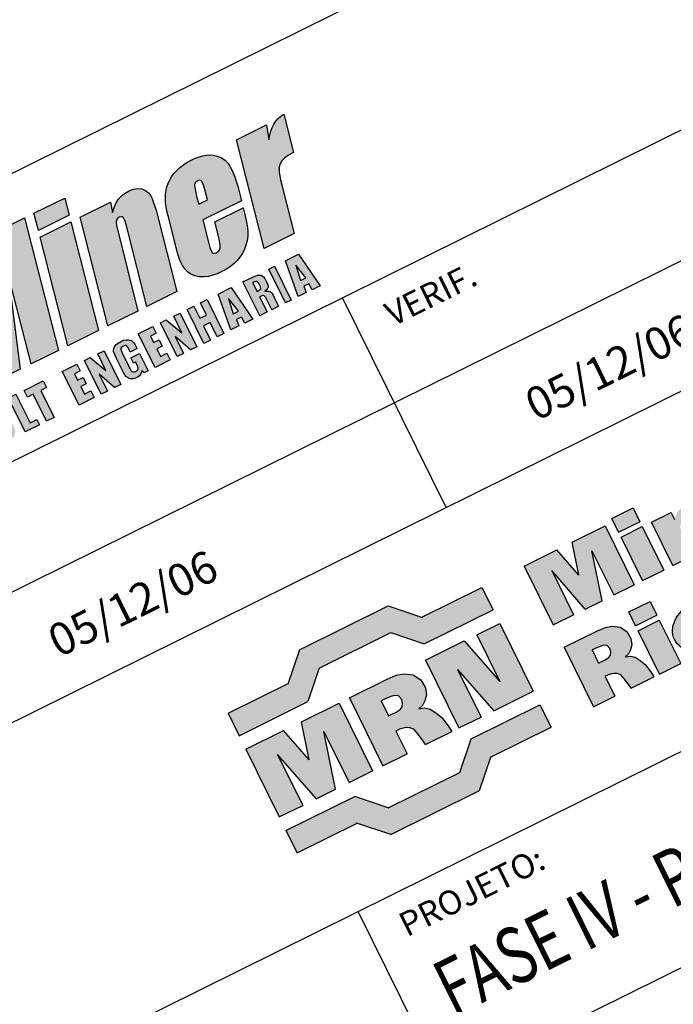
# Model space of a CAD drawing. Units: metres. Extents: x 41884 to 44293, y 221643 to 223639.
# Drawn here: x 43976 to 44057, y 222555 to 222677 of the extents above; entities that cross this region are included whole.
import ezdxf
from ezdxf.enums import TextEntityAlignment as Align

# ---------------------------------------------------------------- set-up
doc = ezdxf.new("R2010")
doc.units = ezdxf.units.M
for name, color, linetype in [('FRL2', 2, 'Continuous'), ('FRL5', 5, 'Continuous'), ('FRLG', 172, 'Continuous'), ('FRR100', 3, 'Continuous'), ('FRR120', 4, 'Continuous'), ('FRR140', 5, 'Continuous'), ('FRR200', 7, 'Continuous'), ('FRR60', 2, 'Continuous'), ('FRR80', 2, 'Continuous')]:
    doc.layers.add(name, color=color, linetype=linetype)
doc.styles.add('R100', font='simplex.shx', dxfattribs={"width": 0.9, "height": 5})
doc.styles.add('R120', font='simplex.shx', dxfattribs={"height": 3})
doc.styles.add('R140', font='simplex.shx', dxfattribs={"height": 3.5})
doc.styles.add('R200', font='simplex.shx', dxfattribs={"height": 5})
doc.styles.add('R60', font='simplex.shx', dxfattribs={"height": 1.5})
doc.styles.add('R80', font='simplex.shx', dxfattribs={"width": 0.9, "height": 4})

# ---------------------------------------------------------------- blocks, each defined once
blk = doc.blocks.new('TITULO')
at = {"layer": 'FRR100', "style": 'R100'}
blk.add_attdef('ARQU-ELETRO', (-57.854, 83.244), '', height=2.5, dxfattribs=at)
blk.add_attdef('ESCALA', text='', height=2.5, dxfattribs=at).set_placement((-119.75, 7.5), align=Align.MIDDLE)
at = {"layer": 'FRR120', "style": 'R120'}
for tag, p in [('N-CONTRAT', (-57.854, 90.928)), ('PRIMEIRO-TITULO', (-137.388, 31.003)), ('SEGUNDO-TITULO', (-137.388, 26.503)), ('TERCEIRO-TITULO', (-137.388, 22.003)), ('QUARTO-TITULO', (-137.388, 17.503))]:
    blk.add_attdef(tag, p, '', height=3, dxfattribs=at)
blk.add_attdef('AREA', text='', height=3, dxfattribs=at).set_placement((-153.75, 7.5), align=Align.MIDDLE)
at = {"layer": 'FRR140', "style": 'R140', "width": 0.75}
blk.add_attdef('PROJETO', (-112.644, 38.991), '', height=3.5, dxfattribs=at)
at = {"layer": 'FRR200', "style": 'R200', "width": 0.8}
blk.add_attdef('REVISAO', text='', height=5, dxfattribs=at).set_placement((-7.5, 7.5), align=Align.MIDDLE)
blk.add_attdef('NUMERO-MRN', (-101.759, 3.465), '', height=5, dxfattribs=at)
at = {"layer": 'FRR80', "style": 'R80'}
for tag, p in [('PROJETOU', (-148.5, 77.143)), ('VERIFCADO', (-82.5, 77.143)), ('AUTORIZ', (-16.5, 77.143))]:
    blk.add_attdef(tag, text='', height=2, dxfattribs=at).set_placement(p, align=Align.MIDDLE)
for tag, p in [('DATA-PROJ', (-157.665, 69.799)), ('DATA-DES', (-124.665, 69.799)), ('DATA-VERIF', (-91.665, 69.799)), ('DATA-AUTOR', (-25.665, 69.799))]:
    blk.add_attdef(tag, p, '', height=2, dxfattribs=at)
blk = doc.blocks.new('LOGO')
at = {"layer": 'FRR140'}
h = blk.add_hatch(color=26, dxfattribs=at)
h.paths.add_polyline_path([(0, 11.217), (0, 9.665), (4.757, 9.665), (6.311, 11.217), (11.256, 11.217), (12.809, 9.665), (17.566, 9.665), (17.566, 11.217), (13.414, 11.217), (11.853, 12.777), (5.713, 12.777), (4.152, 11.217)])
h.paths.add_polyline_path([(3.227, 6.405), (2.61, 8.73), (0, 8.73), (0, 4.046), (1.624, 4.046), (1.624, 7.561), (2.557, 4.046), (3.896, 4.046), (4.829, 7.561), (4.829, 4.046), (6.453, 4.046), (6.453, 8.73), (3.844, 8.73)])
h.paths.add_polyline_path([(7.163, 4.046), (8.843, 4.046), (8.843, 5.606), (8.929, 5.606), (9.093, 5.606), (9.351, 5.565), (9.514, 5.516), (9.705, 5.411), (9.882, 5.221), (9.981, 4.854), (10.081, 4.333), (10.118, 4.046), (11.923, 4.046), (11.886, 4.469), (11.755, 5.099), (11.555, 5.525), (11.346, 5.892), (11.083, 6.105), (10.72, 6.22), (11.024, 6.297), (11.287, 6.492), (11.528, 6.773), (11.668, 7.199), (11.621, 7.765), (11.339, 8.259), (10.851, 8.575), (10.396, 8.696), (9.786, 8.73), (7.163, 8.73)])
h.paths.add_polyline_path([(8.843, 7.688), (9.084, 7.688), (9.514, 7.661), (9.737, 7.63), (9.95, 7.498), (10.031, 7.231), (9.981, 6.995), (9.864, 6.787), (9.673, 6.696), (9.369, 6.66), (9.038, 6.655), (8.843, 6.655)], flags=16)
h.paths.add_polyline_path([(13.958, 7.326), (14.833, 4.046), (17.566, 4.046), (17.566, 8.73), (15.975, 8.73), (15.975, 5.512), (15.117, 8.73), (12.428, 8.73), (12.428, 4.046), (13.958, 4.046)])
h.paths.add_polyline_path([(6.311, 1.56), (4.757, 3.112), (0, 3.112), (0, 1.56), (4.152, 1.56), (5.713, 0), (11.853, 0), (13.414, 1.56), (17.566, 1.56), (17.566, 3.112), (12.809, 3.112), (11.256, 1.56)])
h = blk.add_hatch(color=26, dxfattribs=at)
edge = h.paths.add_edge_path()
edge.add_ellipse((51.675, 8.681), major_axis=(-1.898, 0), ratio=0.791484, start_angle=0, end_angle=360)
h.paths.add_polyline_path([(51.971, 8.249, -1), (51.377, 8.249), (51.377, 9.113, -1), (51.971, 9.113)], flags=16)
h.paths.add_polyline_path([(49.491, 9.006, 0.096176), (49.392, 9.464, 0.095138), (49.072, 9.837, 0.139082), (48.399, 10.118), (47.969, 10.169), (47.645, 10.183), (47.394, 10.173), (47.147, 10.167), (46.753, 10.143), (46.605, 10.121), (46.378, 10.048), (46.378, 9.313, -0.024649), (46.858, 9.466, -0.137968), (47.874, 9.451, -0.228819), (48.045, 9.295), (48.098, 9.164, -0.659433), (48.072, 9.111), (47.48, 9.142), (47.002, 9.088, 0.118166), (46.423, 8.853), (46.221, 8.708, 0.153481), (46.123, 8.569, 0.094911), (46.046, 7.92, 0.146802), (46.224, 7.449, 0.184312), (46.539, 7.254), (46.899, 7.186), (47.173, 7.179), (47.391, 7.205, 0.046052), (47.799, 7.41, 0.056633), (47.985, 7.559), (48.103, 7.676), (48.103, 7.179), (49.491, 7.179)])
h.paths.add_polyline_path([(48.049, 8.167), (47.926, 8.025), (47.788, 7.938), (47.605, 7.897), (47.441, 7.934), (47.345, 8.048), (47.34, 8.226), (47.395, 8.391), (47.496, 8.464), (47.747, 8.519), (48.105, 8.542), (48.09, 8.391)], flags=16)
h.paths.add_polyline_path([(47.344, 10.861), (47.443, 10.865), (47.723, 10.802), (48.074, 10.66), (48.294, 10.617), (48.46, 10.625), (48.634, 10.691), (48.806, 10.836), (48.93, 11.022), (49.021, 11.242), (49.052, 11.481), (48.528, 11.481), (48.492, 11.402), (48.364, 11.298), (48.179, 11.287), (47.769, 11.403), (47.501, 11.481), (47.275, 11.459), (47.019, 11.386), (46.805, 11.25), (46.68, 11.091), (46.599, 10.907), (46.556, 10.757), (46.55, 10.616), (47.062, 10.616), (47.107, 10.677), (47.213, 10.789)])
h.paths.add_polyline_path([(43.176, 7.707, 0.163301), (43.695, 7.331), (44.096, 7.205), (44.49, 7.179), (44.214, 6.815), (44.384, 6.655, -0.02519), (44.503, 6.716, -0.168461), (44.616, 6.726, -0.182123), (44.714, 6.658, -0.201287), (44.748, 6.499, -0.345181), (44.666, 6.427, -0.026901), (44.517, 6.427, -0.078752), (44.231, 6.488), (44.038, 6.563), (43.963, 6.295, 0.089922), (44.602, 6.142, 0.248131), (45.326, 6.475, 0.346083), (45.322, 6.736), (45.217, 6.867), (45.03, 6.969), (44.904, 6.969), (44.741, 6.904), (44.806, 7.112), (44.867, 7.176), (45.204, 7.19), (45.489, 7.254), (45.768, 7.332), (45.768, 8.198), (45.448, 8.086), (45.095, 8.066), (44.844, 8.13), (44.616, 8.287), (44.451, 8.562), (44.468, 8.907), (44.616, 9.142), (44.756, 9.246), (45.089, 9.33), (45.496, 9.319), (45.681, 9.28), (45.681, 10.117), (44.707, 10.183), (44.086, 10.11), (43.692, 9.977), (43.294, 9.682), (42.99, 9.311, 0.167762), (42.82, 8.804, 0.154035)])
h.paths.add_polyline_path([(42.518, 8.955, 0.121407), (42.419, 9.464, 0.095138), (42.1, 9.837, 0.139082), (41.427, 10.118), (40.996, 10.169), (40.673, 10.183), (40.422, 10.173), (40.175, 10.167), (39.78, 10.143), (39.633, 10.121), (39.406, 10.048), (39.406, 9.313, -0.024649), (39.885, 9.466, -0.137968), (40.902, 9.451, -0.228819), (41.073, 9.295), (41.125, 9.164, -0.659433), (41.1, 9.111), (40.507, 9.142), (40.03, 9.088, 0.118166), (39.451, 8.853), (39.249, 8.708, 0.153481), (39.151, 8.569, 0.094911), (39.074, 7.92, 0.146802), (39.252, 7.449, 0.184312), (39.567, 7.254), (39.927, 7.186), (40.201, 7.179), (40.418, 7.205, 0.046052), (40.826, 7.41, 0.056633), (41.013, 7.559), (41.13, 7.676), (41.13, 7.179), (42.518, 7.179)])
h.paths.add_polyline_path([(41.077, 8.167), (40.953, 8.025), (40.816, 7.938), (40.633, 7.897), (40.468, 7.934), (40.372, 8.048), (40.368, 8.226), (40.423, 8.391), (40.523, 8.464), (40.775, 8.519), (41.133, 8.542), (41.118, 8.391)], flags=16)
h.paths.add_polyline_path([(36.364, 7.179), (37.829, 7.179), (37.829, 8.531, -0.069551), (37.9, 8.686, -0.054571), (38.037, 8.855, -0.15737), (38.209, 8.942, 0.004699), (38.506, 8.992, -0.1095), (38.8, 8.979), (38.864, 8.962), (38.864, 10.183), (38.723, 10.176, 0.07521), (38.379, 10.106, 0.074585), (38.132, 9.972, 0.041473), (37.963, 9.82, 0.071028), (37.747, 9.515), (37.747, 10.183), (36.364, 10.183)])
h.paths.add_polyline_path([(34.264, 7.966, -0.010725), (34.153, 8.049, -0.212404), (34.044, 8.252), (34.036, 8.368), (35.861, 8.368), (35.849, 8.692, 0.074754), (35.772, 9.232, 0.037238), (35.623, 9.624, 0.127557), (35.328, 9.978, 0.157346), (34.694, 10.183), (34.073, 10.183, 0.076704), (33.379, 10.103, 0.132229), (33.028, 9.898, 0.06844), (32.838, 9.644, 0.058603), (32.713, 9.337, 0.066149), (32.648, 8.873), (32.644, 8.234, 0.08026), (32.681, 8, 0.127071), (32.907, 7.645, 0.062101), (33.214, 7.423, 0.126398), (34.163, 7.179), (34.717, 7.179, 0.036413), (35.637, 7.306), (35.753, 7.331), (35.753, 8.109, -0.105034), (34.746, 7.927), (34.366, 7.938, -0.175184)])
h.paths.add_polyline_path([(34.02, 8.966), (34.046, 9.262, -0.172895), (34.144, 9.479, -0.076337), (34.249, 9.558, -0.197379), (34.399, 9.574, 0.04565), (34.529, 9.549, -0.317774), (34.653, 9.44, -0.000164), (34.707, 9.218), (34.719, 8.966)], flags=16)
h.paths.add_polyline_path([(30.755, 7.179), (32.129, 7.179), (32.129, 9.403), (31.936, 9.839), (31.729, 10.03), (31.458, 10.148), (31.083, 10.183), (30.783, 10.138), (30.54, 10.054), (30.268, 9.834), (30.142, 9.661), (30.142, 10.183), (28.774, 10.183), (28.774, 7.179), (30.216, 7.179), (30.216, 9.023, -1), (30.755, 9.023)])
h.paths.add_polyline_path([(28.149, 10.183), (26.676, 10.183), (26.676, 7.179), (28.149, 7.179)])
h.paths.add_polyline_path([(28.149, 10.518), (28.149, 11.477), (26.676, 11.477), (26.676, 10.518)])
h.paths.add_polyline_path([(26.096, 11.247), (23.83, 11.247), (23.294, 9.228), (22.758, 11.247), (20.491, 11.247), (20.491, 7.179), (21.902, 7.179), (21.902, 10.232), (22.712, 7.179), (23.875, 7.179), (24.685, 10.232), (24.685, 7.179), (26.096, 7.179)])
h = blk.add_hatch(color=26, dxfattribs=at)
edge = h.paths.add_edge_path()
edge.add_ellipse((47.645, 3.022), major_axis=(-1.898, 0), ratio=0.791484, start_angle=0, end_angle=360)
h.paths.add_polyline_path([(47.348, 2.59), (47.348, 3.454, -1), (47.941, 3.454), (47.941, 2.59, -1)], flags=16)
edge = h.paths.add_edge_path()
edge.add_ellipse((37.653, 3.022), major_axis=(-1.898, 0), ratio=0.791484, start_angle=0, end_angle=360)
h.paths.add_polyline_path([(37.355, 2.59), (37.355, 3.454, -1), (37.949, 3.454), (37.949, 2.59, -1)], flags=16)
edge = h.paths.add_edge_path()
edge.add_ellipse((28.735, 3.022), major_axis=(-1.898, 0), ratio=0.791484, start_angle=0, end_angle=360)
h.paths.add_polyline_path([(29.031, 2.59, -1), (28.437, 2.59), (28.437, 3.454, -1), (29.031, 3.454)], flags=16)
h.paths.add_polyline_path([(26.524, 4.524), (25.05, 4.524), (25.05, 1.52), (26.524, 1.52)])
h.paths.add_polyline_path([(26.524, 5.819), (25.05, 5.819), (25.05, 4.859), (26.524, 4.859)])
h.paths.add_polyline_path([(24.404, 4.784), (24.156, 5.218), (23.727, 5.495), (23.328, 5.601), (22.793, 5.631), (20.491, 5.631), (20.491, 1.52), (21.965, 1.52), (21.965, 2.89), (22.041, 2.89), (22.185, 2.89), (22.411, 2.854), (22.555, 2.81), (22.722, 2.719), (22.877, 2.551), (22.965, 2.229), (23.052, 1.772), (23.084, 1.52), (24.668, 1.52), (24.636, 1.891), (24.52, 2.444), (24.345, 2.818), (24.162, 3.14), (23.932, 3.327), (23.613, 3.428), (23.88, 3.496), (24.11, 3.667), (24.321, 3.913), (24.445, 4.287)])
h.paths.add_polyline_path([(23.008, 4.315), (22.965, 4.108), (22.861, 3.925), (22.694, 3.846), (22.427, 3.814), (22.137, 3.81), (21.965, 3.81), (21.965, 4.717), (22.177, 4.717), (22.555, 4.693), (22.75, 4.665), (22.937, 4.55)], flags=16)
h.paths.add_polyline_path([(32.307, 1.76, 0.168138), (32.748, 1.52), (32.966, 1.52, 0.028348), (33.371, 1.543), (33.466, 1.575, 0.110924), (33.772, 1.758), (34.026, 1.978), (34.026, 1.52), (35.413, 1.52), (35.413, 5.819), (33.938, 5.819), (33.938, 4.144), (33.779, 4.266, 0.120226), (33.313, 4.47, 0.017854), (32.921, 4.524, 0.189574), (32.333, 4.36, 0.223027), (31.805, 3.358, 0.092222), (31.941, 2.383, 0.104894)])
h.paths.add_polyline_path([(33.289, 2.802), (33.258, 3.093), (33.294, 3.384, -0.08955), (33.346, 3.55, -0.120717), (33.461, 3.68, -0.435459), (33.845, 3.597, -0.114682), (33.918, 3.368, -0.018191), (33.939, 2.89, -0.130636), (33.856, 2.568, -0.24507), (33.617, 2.412, -0.333758), (33.404, 2.542)], flags=16)
h.paths.add_polyline_path([(42.162, 4.398), (42.929, 1.52), (45.328, 1.52), (45.328, 5.631), (43.931, 5.631), (43.931, 2.807), (43.178, 5.631), (40.818, 5.631), (40.818, 1.52), (42.162, 1.52)])
h.paths.add_polyline_path([(49.748, 1.52), (51.213, 1.52), (51.213, 2.873, -0.069551), (51.284, 3.027, -0.054571), (51.421, 3.197, -0.15737), (51.593, 3.284, 0.004699), (51.889, 3.334, -0.1095), (52.183, 3.321), (52.247, 3.304), (52.247, 4.524), (52.106, 4.517, 0.07521), (51.762, 4.448, 0.074585), (51.516, 4.313, 0.041473), (51.346, 4.161, 0.071028), (51.131, 3.856), (51.131, 4.524), (49.748, 4.524)])
h.paths.add_polyline_path([(54.492, 3.623), (55.178, 3.623), (55.178, 4.524), (54.489, 4.524), (54.489, 5.61), (53.106, 5.178), (53.106, 4.524), (52.591, 4.524), (52.591, 3.621), (53.11, 3.621), (53.11, 2.313, 0.09596), (53.169, 2.01, 0.148514), (53.357, 1.776, 0.154114), (54.205, 1.52, 0.054803), (55.18, 1.641), (55.18, 2.498), (54.999, 2.484, -0.066965), (54.728, 2.501, -0.20483), (54.54, 2.628, -0.183306), (54.492, 2.861)])
h.paths.add_polyline_path([(57.006, 2.71), (58.832, 2.71), (58.819, 3.033, 0.074754), (58.742, 3.574, 0.037238), (58.593, 3.965, 0.127557), (58.299, 4.32, 0.157346), (57.665, 4.524), (57.044, 4.524, 0.076704), (56.349, 4.445, 0.132229), (55.998, 4.239, 0.06844), (55.809, 3.985, 0.058603), (55.684, 3.679, 0.066149), (55.619, 3.215), (55.615, 2.576, 0.08026), (55.651, 2.342, 0.127071), (55.877, 1.987, 0.062101), (56.185, 1.764, 0.126398), (57.134, 1.52), (57.688, 1.52, 0.036413), (58.608, 1.648), (58.724, 1.672), (58.724, 2.451, -0.105034), (57.717, 2.268), (57.337, 2.28, -0.175184), (57.234, 2.308, -0.010725), (57.123, 2.391, -0.212404), (57.015, 2.593)])
h.paths.add_polyline_path([(56.991, 3.308), (57.016, 3.604, -0.172895), (57.115, 3.82, -0.076337), (57.22, 3.9, -0.197379), (57.369, 3.916, 0.04565), (57.5, 3.89, -0.317774), (57.624, 3.782, -0.000164), (57.678, 3.559), (57.689, 3.308)], flags=16)
at = {"layer": 'FRR140', "color": 26}
for p, q in [((5.713, 12.777), (4.122, 11.187)), ((5.713, 12.777), (11.853, 12.777)), ((11.853, 12.777), (13.444, 11.187)), ((0, 11.217), (0, 9.665)), ((0, 11.217), (4.152, 11.217)), ((6.311, 11.217), (4.757, 9.665)), ((6.311, 11.217), (11.256, 11.217)), ((11.256, 11.217), (12.809, 9.665)), ((13.414, 11.217), (17.566, 11.217)), ((17.566, 11.217), (17.566, 9.665)), ((20.491, 11.247), (20.491, 7.179)), ((20.491, 11.247), (22.758, 11.247)), ((23.294, 9.228), (22.758, 11.247)), ((23.294, 9.228), (23.83, 11.247)), ((23.83, 11.247), (26.096, 11.247)), ((26.096, 11.247), (26.096, 7.179)), ((26.676, 11.477), (28.149, 11.477)), ((26.676, 10.518), (26.676, 11.477)), ((28.149, 11.477), (28.149, 10.518)), ((26.676, 10.518), (28.149, 10.518)), ((21.902, 10.232), (21.902, 7.179)), ((22.715, 7.171), (21.902, 10.232)), ((23.873, 7.171), (24.685, 10.232)), ((24.685, 10.232), (24.685, 7.179)), ((26.676, 7.179), (26.676, 10.183)), ((26.676, 10.183), (28.149, 10.183)), ((28.149, 10.183), (28.149, 7.179)), ((28.774, 7.179), (28.774, 10.183)), ((28.774, 10.183), (30.142, 10.183)), ((30.142, 9.661), (30.142, 10.183)), ((0, 9.665), (4.757, 9.665)), ((12.809, 9.665), (17.566, 9.665)), ((0, 8.73), (2.61, 8.73)), ((0, 8.73), (0, 4.046)), ((3.227, 6.405), (2.61, 8.73)), ((3.227, 6.405), (3.844, 8.73)), ((3.844, 8.73), (6.453, 8.73)), ((6.453, 8.73), (6.453, 4.046)), ((7.163, 8.73), (7.163, 4.046)), ((7.163, 8.73), (9.786, 8.73)), ((12.428, 8.73), (12.428, 4.046)), ((12.428, 8.73), (15.117, 8.73)), ((15.117, 8.73), (15.975, 5.512)), ((15.975, 8.73), (15.975, 5.512)), ((15.975, 8.73), (17.566, 8.73)), ((17.566, 8.73), (17.566, 4.046)), ((1.624, 7.561), (1.624, 4.046)), ((2.56, 4.037), (1.624, 7.561)), ((3.893, 4.037), (4.829, 7.561)), ((4.829, 7.561), (4.829, 4.046)), ((8.843, 7.688), (8.843, 6.655)), ((13.958, 7.326), (13.958, 4.046)), ((13.958, 7.326), (14.833, 4.046)), ((20.491, 7.179), (21.902, 7.179)), ((22.712, 7.179), (23.875, 7.179)), ((24.685, 7.179), (26.096, 7.179)), ((26.676, 7.179), (28.149, 7.179)), ((28.774, 7.179), (30.216, 7.179)), ((8.843, 5.606), (8.843, 4.046)), ((20.491, 5.631), (20.491, 1.52)), ((20.491, 5.631), (22.793, 5.631)), ((25.05, 5.819), (26.524, 5.819)), ((25.05, 4.859), (25.05, 5.819)), ((26.524, 5.819), (26.524, 4.859)), ((21.965, 4.717), (21.965, 3.81)), ((25.05, 4.859), (26.524, 4.859)), ((25.05, 1.52), (25.05, 4.524)), ((25.05, 4.524), (26.524, 4.524)), ((26.524, 4.524), (26.524, 1.52)), ((0, 4.046), (1.624, 4.046)), ((2.557, 4.046), (3.896, 4.046)), ((4.829, 4.046), (6.453, 4.046)), ((7.163, 4.046), (8.843, 4.046)), ((10.118, 4.046), (11.923, 4.046)), ((12.428, 4.046), (13.958, 4.046)), ((14.833, 4.046), (17.566, 4.046)), ((0, 3.112), (4.757, 3.112)), ((0, 3.112), (0, 1.56)), ((6.311, 1.56), (4.757, 3.112)), ((11.256, 1.56), (12.809, 3.112)), ((12.809, 3.112), (17.566, 3.112)), ((17.566, 3.112), (17.566, 1.56)), ((21.965, 2.89), (21.965, 1.52)), ((0, 1.56), (4.152, 1.56)), ((5.713, 0), (4.122, 1.59)), ((6.311, 1.56), (11.256, 1.56)), ((11.853, 0), (13.444, 1.59)), ((13.414, 1.56), (17.566, 1.56)), ((20.491, 1.52), (21.965, 1.52)), ((23.084, 1.52), (24.668, 1.52)), ((25.05, 1.52), (26.524, 1.52)), ((5.713, 0), (11.853, 0))]:
    blk.add_line(p, q, dxfattribs=at)
for points in [[(9.786, 8.73), (10.396, 8.696), (10.851, 8.575), (11.339, 8.259), (11.621, 7.765), (11.668, 7.199), (11.528, 6.773), (11.287, 6.492), (11.024, 6.297), (10.72, 6.22), (11.083, 6.105), (11.346, 5.892), (11.555, 5.525), (11.755, 5.099), (11.886, 4.469), (11.923, 4.046)], [(8.843, 6.655), (9.038, 6.655), (9.369, 6.66), (9.673, 6.696), (9.864, 6.787), (9.981, 6.995), (10.031, 7.231), (9.95, 7.498), (9.737, 7.63), (9.514, 7.661), (9.084, 7.688), (8.843, 7.688)], [(10.118, 4.046), (10.081, 4.333), (9.981, 4.854), (9.882, 5.221), (9.705, 5.411), (9.514, 5.516), (9.351, 5.565), (9.093, 5.606), (8.929, 5.606), (8.843, 5.606)], [(22.793, 5.631), (23.328, 5.601), (23.727, 5.495), (24.156, 5.218), (24.404, 4.784), (24.445, 4.287), (24.321, 3.913), (24.11, 3.667), (23.88, 3.496), (23.613, 3.428), (23.932, 3.327), (24.162, 3.14), (24.345, 2.818), (24.52, 2.444), (24.636, 1.891), (24.668, 1.52)], [(21.965, 3.81), (22.137, 3.81), (22.427, 3.814), (22.694, 3.846), (22.861, 3.925), (22.965, 4.108), (23.008, 4.315), (22.937, 4.55), (22.75, 4.665), (22.555, 4.693), (22.177, 4.717), (21.965, 4.717)], [(23.084, 1.52), (23.052, 1.772), (22.965, 2.229), (22.877, 2.551), (22.722, 2.719), (22.555, 2.81), (22.411, 2.854), (22.185, 2.89), (22.041, 2.89), (21.965, 2.89)]]:
    blk.add_lwpolyline(points, dxfattribs=at)
blk.add_ellipse((28.735, 3.022), major_axis=(-1.898, 0), ratio=0.791484, dxfattribs=at)
blk = doc.blocks.new('FORMATO-10A4')
at = {"layer": 'FRLG'}
h = blk.add_hatch(color=256, dxfattribs=at)
h.paths.add_polyline_path([(906.615, 96.893), (916.466, 96.892), (916.738, 98.171), (913.185, 106.43)])
h.paths.add_polyline_path([(910.197, 103.036), (908.762, 106.429), (902.193, 96.893), (905.965, 96.893)])
h.paths.add_polyline_path([(918.877, 105.176), (917.116, 96.892), (918.999, 96.892), (920.161, 102.357), (919.792, 96.892), (921.128, 96.892), (923.069, 102.485), (921.88, 96.892), (923.763, 96.892), (925.524, 105.176), (922.715, 105.176), (921.401, 101.308), (921.666, 105.176)])
h.paths.add_polyline_path([(928.073, 104.096), (928.302, 105.176), (926.174, 105.176), (925.944, 104.096)])
h.paths.add_polyline_path([(927.985, 103.682), (925.856, 103.682), (924.413, 96.892), (926.542, 96.892)])
h.paths.add_polyline_path([(928.635, 103.682), (927.191, 96.892), (929.259, 96.892), (930.421, 102.241), (930.518, 102.494), (930.727, 102.614), (930.982, 102.577), (931.028, 102.449), (931.019, 102.285), (930.974, 102.001), (930.893, 101.594), (929.893, 96.892), (931.96, 96.892), (932.972, 101.651), (933.039, 101.986), (933.09, 102.281), (933.125, 102.535), (933.143, 102.748), (933.144, 102.92), (933.104, 103.161), (933.004, 103.372), (932.844, 103.554), (932.627, 103.693), (932.355, 103.777), (932.028, 103.805), (931.751, 103.784), (931.487, 103.721), (931.235, 103.615), (931, 103.472), (930.778, 103.286), (930.569, 103.058), (930.738, 103.682)])
h.paths.add_polyline_path([(935.043, 103.528), (934.811, 103.41), (934.599, 103.272), (934.408, 103.115), (934.237, 102.937), (934.087, 102.74), (933.975, 102.559), (933.872, 102.357), (933.778, 102.134), (933.693, 101.89), (933.616, 101.625), (933.549, 101.338), (933.128, 99.358), (933.059, 99.002), (933.013, 98.69), (932.99, 98.424), (932.989, 98.202), (933.025, 97.946), (933.102, 97.704), (933.219, 97.475), (933.388, 97.272), (933.612, 97.1), (933.892, 96.958), (934.135, 96.875), (934.401, 96.816), (934.693, 96.781), (935.008, 96.769), (935.334, 96.781), (935.636, 96.816), (935.914, 96.875), (936.169, 96.958), (936.407, 97.067), (936.631, 97.2), (936.84, 97.356), (937.034, 97.536), (937.258, 97.787), (937.432, 98.028), (937.556, 98.258), (937.656, 98.516), (937.752, 98.838), (937.843, 99.225), (937.95, 99.727), (935.99, 99.727), (935.799, 98.831), (935.726, 98.53), (935.614, 98.191), (935.438, 98), (935.154, 97.962), (934.999, 98.053), (934.985, 98.229), (935.005, 98.427), (935.055, 98.698), (935.367, 100.167), (938.043, 100.167), (938.234, 101.067), (938.295, 101.384), (938.338, 101.676), (938.363, 101.943), (938.37, 102.186), (938.359, 102.404), (938.329, 102.597), (938.251, 102.857), (938.123, 103.09), (937.947, 103.295), (937.722, 103.472), (937.548, 103.574), (937.352, 103.657), (937.136, 103.722), (936.898, 103.768), (936.64, 103.796), (936.36, 103.805), (936.08, 103.794), (935.808, 103.761), (935.544, 103.705), (935.289, 103.628)])
h.paths.add_polyline_path([(936.343, 101.95), (936.284, 101.64), (936.178, 101.144), (935.575, 101.144), (935.68, 101.64), (935.756, 101.973), (935.853, 102.312), (935.982, 102.452), (936.242, 102.482), (936.372, 102.381), (936.373, 102.177)], flags=16)
h.paths.add_polyline_path([(941.396, 101.262), (941.625, 101.347), (941.914, 101.398), (942.263, 101.415), (942.771, 103.805), (942.558, 103.777), (942.351, 103.72), (942.151, 103.636), (941.958, 103.523), (941.771, 103.383), (941.591, 103.214), (941.417, 103.017), (941.251, 102.792), (941.522, 103.682), (939.455, 103.682), (938.011, 96.892), (940.079, 96.892), (940.649, 99.573), (940.729, 99.939), (940.802, 100.248), (940.868, 100.5), (940.957, 100.797), (941.127, 101.088)])
h = blk.add_hatch(color=256, dxfattribs=at)
h.paths.add_polyline_path([(903.14, 94.526), (902.849, 95.617), (902.193, 95.617), (902.193, 93.281), (902.586, 93.281), (902.586, 94.858), (902.988, 93.281), (903.331, 93.281), (903.675, 94.858), (903.675, 93.281), (904.068, 93.281), (904.068, 95.617), (903.408, 95.617)])
h.paths.add_polyline_path([(904.94, 95.617), (904.547, 95.617), (904.547, 93.281), (904.94, 93.281)])
h.paths.add_polyline_path([(905.822, 95.617), (905.42, 95.617), (905.42, 93.281), (905.859, 93.281), (905.859, 94.453), (906.35, 93.281), (906.776, 93.281), (906.776, 95.617), (906.337, 95.617), (906.337, 94.462)])
h.paths.add_polyline_path([(907.255, 93.281), (908.309, 93.281), (908.309, 93.748), (907.863, 93.748), (907.863, 94.262), (908.242, 94.262), (908.242, 94.706), (907.863, 94.706), (907.863, 95.15), (908.268, 95.15), (908.268, 95.617), (907.255, 95.617)])
h.paths.add_polyline_path([(909.266, 94.334), (909.433, 94.325), (909.499, 94.307), (909.545, 94.268), (909.568, 94.206), (909.579, 94.121), (909.583, 94.008), (909.583, 93.281), (910.058, 93.281), (910.058, 93.884), (910.056, 94.047), (910.051, 94.159), (910.043, 94.219), (910.031, 94.254), (910.009, 94.294), (909.972, 94.347), (909.912, 94.401), (909.828, 94.448), (909.715, 94.5), (909.84, 94.53), (909.929, 94.567), (909.998, 94.628), (910.03, 94.697), (910.051, 94.81), (910.058, 94.967), (910.048, 95.2), (910.017, 95.336), (909.969, 95.434), (909.907, 95.505), (909.834, 95.555), (909.748, 95.585), (909.623, 95.603), (909.432, 95.613), (909.177, 95.617), (908.748, 95.617), (908.748, 93.281), (909.266, 93.281)])
h.paths.add_polyline_path([(909.266, 94.695), (909.266, 95.312), (909.382, 95.305), (909.48, 95.291), (909.528, 95.264), (909.561, 95.217), (909.578, 95.156), (909.583, 95.084), (909.583, 94.953), (909.578, 94.859), (909.561, 94.785), (909.526, 94.734), (909.475, 94.712), (909.379, 94.701)], flags=16)
h.paths.add_polyline_path([(911.047, 94.893), (911.049, 94.999), (911.056, 95.081), (911.07, 95.141), (911.1, 95.187), (911.149, 95.215), (911.26, 95.223), (911.359, 95.216), (911.405, 95.192), (911.434, 95.151), (911.448, 95.096), (911.455, 95.017), (911.458, 94.911), (911.458, 94.684), (911.973, 94.684), (911.973, 94.905), (911.967, 95.013), (911.95, 95.169), (911.921, 95.283), (911.876, 95.372), (911.807, 95.45), (911.712, 95.519), (911.593, 95.573), (911.454, 95.606), (911.246, 95.617), (911.073, 95.61), (910.962, 95.589), (910.862, 95.553), (910.774, 95.507), (910.701, 95.451), (910.642, 95.384), (910.603, 95.312), (910.572, 95.238), (910.554, 95.161), (910.545, 95.067), (910.539, 94.943), (910.537, 94.79), (910.537, 94.161), (910.544, 93.907), (910.562, 93.739), (910.585, 93.614), (910.631, 93.518), (910.7, 93.438), (910.794, 93.372), (910.911, 93.321), (911.05, 93.291), (911.263, 93.281), (911.464, 93.293), (911.599, 93.328), (911.716, 93.388), (911.812, 93.462), (911.881, 93.543), (911.924, 93.63), (911.951, 93.746), (911.968, 93.913), (911.973, 94.175), (911.973, 94.22), (911.458, 94.22), (911.458, 94.018), (911.455, 93.903), (911.448, 93.817), (911.433, 93.756), (911.404, 93.712), (911.358, 93.684), (911.256, 93.676), (911.147, 93.684), (911.1, 93.711), (911.07, 93.756), (911.056, 93.815), (911.049, 93.894), (911.047, 93.996)])
h.paths.add_polyline_path([(912.453, 94.252), (912.454, 94.036), (912.46, 93.87), (912.469, 93.753), (912.488, 93.667), (912.521, 93.585), (912.569, 93.508), (912.631, 93.439), (912.704, 93.382), (912.789, 93.338), (912.887, 93.306), (912.994, 93.287), (913.132, 93.281), (913.276, 93.287), (913.385, 93.308), (913.483, 93.342), (913.569, 93.388), (913.64, 93.444), (913.7, 93.513), (913.746, 93.59), (913.778, 93.671), (913.795, 93.759), (913.805, 93.876), (913.81, 94.041), (913.812, 94.252), (913.812, 94.698), (913.81, 94.913), (913.805, 95.08), (913.795, 95.196), (913.777, 95.283), (913.744, 95.365), (913.696, 95.442), (913.634, 95.511), (913.561, 95.567), (913.474, 95.611), (913.377, 95.643), (913.271, 95.663), (913.132, 95.669), (912.989, 95.662), (912.879, 95.642), (912.782, 95.608), (912.696, 95.562), (912.624, 95.505), (912.564, 95.437), (912.518, 95.36), (912.486, 95.278), (912.468, 95.189), (912.46, 95.073), (912.454, 94.909), (912.453, 94.698)])
h.paths.add_polyline_path([(912.968, 95.066), (912.971, 95.173), (912.98, 95.252), (912.998, 95.307), (913.048, 95.359), (913.159, 95.366), (913.208, 95.359), (913.249, 95.333), (913.275, 95.292), (913.288, 95.238), (913.295, 95.164), (913.297, 95.066), (913.297, 93.946), (913.295, 93.823), (913.289, 93.733), (913.277, 93.669), (913.252, 93.623), (913.208, 93.592), (913.131, 93.583), (913.056, 93.591), (913.013, 93.618), (912.986, 93.661), (912.975, 93.721), (912.97, 93.809), (912.968, 93.928)], flags=16)
h.paths.add_polyline_path([(915.222, 93.281), (915.648, 93.281), (915.648, 95.617), (915.209, 95.617), (915.209, 94.462), (914.694, 95.617), (914.291, 95.617), (914.291, 93.281), (914.73, 93.281), (914.73, 94.453)])
h.paths.add_polyline_path([(916.581, 94.947), (916.569, 95.013), (916.565, 95.113), (916.568, 95.174), (916.579, 95.227), (916.61, 95.298), (916.674, 95.332), (916.742, 95.339), (916.829, 95.332), (916.874, 95.285), (916.891, 95.239), (916.899, 95.18), (916.902, 95.106), (916.902, 94.955), (917.354, 94.955), (917.354, 95.001), (917.348, 95.188), (917.331, 95.313), (917.304, 95.399), (917.262, 95.461), (917.197, 95.519), (917.105, 95.57), (916.994, 95.61), (916.866, 95.634), (916.722, 95.642), (916.59, 95.635), (916.474, 95.612), (916.372, 95.576), (916.286, 95.528), (916.22, 95.47), (916.171, 95.402), (916.137, 95.313), (916.116, 95.19), (916.108, 95.009), (916.114, 94.897), (916.129, 94.8), (916.153, 94.72), (916.186, 94.651), (916.223, 94.594), (916.265, 94.549), (916.327, 94.497), (916.425, 94.426), (916.559, 94.335), (916.692, 94.245), (916.809, 94.172), (916.874, 94.114), (916.912, 94.043), (916.933, 93.92), (916.94, 93.792), (916.936, 93.729), (916.924, 93.673), (916.902, 93.626), (916.852, 93.567), (916.754, 93.557), (916.659, 93.565), (916.609, 93.616), (916.591, 93.665), (916.582, 93.729), (916.579, 93.809), (916.579, 94.071), (916.127, 94.071), (916.127, 93.942), (916.133, 93.783), (916.15, 93.653), (916.178, 93.553), (916.221, 93.473), (916.288, 93.403), (916.381, 93.341), (916.497, 93.293), (916.629, 93.264), (916.777, 93.254), (916.913, 93.262), (917.036, 93.287), (917.147, 93.329), (917.239, 93.383), (917.306, 93.442), (917.35, 93.507), (917.38, 93.591), (917.398, 93.707), (917.405, 93.854), (917.393, 94.079), (917.36, 94.236), (917.307, 94.349), (917.211, 94.454), (917.045, 94.582), (916.81, 94.732), (916.725, 94.787), (916.642, 94.839), (916.602, 94.891)])
h.paths.add_polyline_path([(917.887, 94.189), (917.888, 93.978), (917.893, 93.806), (917.901, 93.698), (917.916, 93.624), (917.945, 93.553), (917.986, 93.485), (918.042, 93.422), (918.115, 93.367), (918.207, 93.319), (918.313, 93.283), (918.429, 93.261), (918.558, 93.254), (918.673, 93.26), (918.776, 93.278), (918.868, 93.308), (918.948, 93.35), (919.017, 93.402), (919.074, 93.466), (919.12, 93.535), (919.151, 93.602), (919.168, 93.667), (919.177, 93.751), (919.183, 93.874), (919.184, 94.032), (919.184, 95.617), (918.689, 95.617), (918.689, 93.871), (918.687, 93.767), (918.681, 93.689), (918.669, 93.632), (918.644, 93.591), (918.602, 93.564), (918.552, 93.557), (918.441, 93.566), (918.401, 93.627), (918.39, 93.679), (918.384, 93.749), (918.382, 93.841), (918.382, 95.617), (917.887, 95.617)])
h.paths.add_polyline_path([(919.684, 93.281), (920.662, 93.281), (920.662, 93.656), (920.2, 93.656), (920.2, 95.617), (919.684, 95.617)])
h.paths.add_polyline_path([(921.162, 95.15), (921.162, 93.281), (921.677, 93.281), (921.677, 95.15), (922.084, 95.15), (922.084, 95.617), (920.756, 95.617), (920.756, 95.15)])
h = blk.add_hatch(color=256, dxfattribs=at)
h.paths.add_polyline_path([(924.457, 93.281), (924.457, 93.748), (924.011, 93.748), (924.011, 94.262), (924.391, 94.262), (924.391, 94.706), (924.011, 94.706), (924.011, 95.15), (924.417, 95.15), (924.417, 95.617), (923.404, 95.617), (923.404, 93.281)])
h.paths.add_polyline_path([(924.936, 93.281), (925.375, 93.281), (925.375, 94.453), (925.867, 93.281), (926.293, 93.281), (926.293, 95.617), (925.854, 95.617), (925.854, 94.462), (925.339, 95.617), (924.936, 95.617)])
h.paths.add_polyline_path([(927.242, 95.005), (927.244, 95.113), (927.251, 95.195), (927.267, 95.257), (927.301, 95.304), (927.351, 95.332), (927.546, 95.34), (927.607, 95.331), (927.661, 95.298), (927.693, 95.245), (927.706, 95.178), (927.712, 95.089), (927.714, 94.969), (927.714, 94.823), (928.184, 94.823), (928.184, 94.854), (928.178, 95.098), (928.161, 95.236), (928.134, 95.34), (928.092, 95.422), (928.026, 95.497), (927.934, 95.566), (927.819, 95.621), (927.684, 95.655), (927.527, 95.666), (927.231, 95.653), (927.098, 95.615), (926.986, 95.552), (926.898, 95.475), (926.839, 95.396), (926.806, 95.313), (926.788, 95.202), (926.776, 95.045), (926.772, 94.844), (926.772, 94.013), (926.774, 93.867), (926.78, 93.75), (926.789, 93.661), (926.804, 93.591), (926.829, 93.524), (926.865, 93.459), (926.911, 93.398), (926.97, 93.345), (927.042, 93.297), (927.123, 93.261), (927.208, 93.239), (927.297, 93.232), (927.433, 93.233), (927.541, 93.249), (927.617, 93.277), (927.671, 93.311), (927.734, 93.359), (927.835, 93.452), (927.92, 93.281), (928.184, 93.281), (928.184, 94.485), (927.58, 94.485), (927.58, 94.108), (927.733, 94.108), (927.733, 93.833), (927.73, 93.852), (927.721, 93.771), (927.703, 93.706), (927.669, 93.653), (927.614, 93.618), (927.477, 93.593), (927.387, 93.603), (927.3, 93.649), (927.267, 93.699), (927.251, 93.761), (927.242, 93.862)])
h.paths.add_polyline_path([(929.27, 94.262), (929.65, 94.262), (929.65, 94.706), (929.27, 94.706), (929.27, 95.15), (929.676, 95.15), (929.676, 95.617), (928.663, 95.617), (928.663, 93.281), (929.716, 93.281), (929.716, 93.748), (929.27, 93.748)])
h.paths.add_polyline_path([(930.635, 94.453), (931.126, 93.281), (931.552, 93.281), (931.552, 95.617), (931.113, 95.617), (931.113, 94.462), (930.598, 95.617), (930.196, 95.617), (930.196, 93.281), (930.635, 93.281)])
h.paths.add_polyline_path([(932.031, 93.281), (932.501, 93.281), (932.501, 94.262), (932.959, 94.262), (932.959, 93.281), (933.428, 93.281), (933.428, 95.617), (932.959, 95.617), (932.959, 94.782), (932.501, 94.782), (932.501, 95.617), (932.031, 95.617)])
h.paths.add_polyline_path([(933.908, 93.281), (934.464, 93.281), (934.5, 93.701), (934.845, 93.701), (934.876, 93.281), (935.422, 93.281), (935.095, 95.617), (934.198, 95.617)])
h.paths.add_polyline_path([(934.48, 94.115), (934.646, 95.095), (934.842, 94.115)], flags=16)
h.paths.add_polyline_path([(936.42, 94.334), (936.587, 94.325), (936.653, 94.307), (936.7, 94.268), (936.722, 94.206), (936.734, 94.121), (936.737, 94.008), (936.737, 93.281), (937.212, 93.281), (937.212, 93.884), (937.21, 94.047), (937.205, 94.159), (937.197, 94.219), (937.185, 94.254), (937.163, 94.294), (937.126, 94.347), (937.066, 94.401), (936.982, 94.448), (936.87, 94.5), (936.994, 94.53), (937.083, 94.567), (937.153, 94.628), (937.184, 94.697), (937.205, 94.81), (937.212, 94.967), (937.202, 95.2), (937.172, 95.336), (937.123, 95.434), (937.061, 95.505), (936.988, 95.555), (936.902, 95.585), (936.777, 95.603), (936.586, 95.613), (936.331, 95.617), (935.902, 95.617), (935.902, 93.281), (936.42, 93.281)])
h.paths.add_polyline_path([(936.42, 94.695), (936.42, 95.312), (936.536, 95.305), (936.666, 95.287), (936.715, 95.217), (936.732, 95.156), (936.737, 95.084), (936.737, 94.953), (936.732, 94.859), (936.715, 94.785), (936.68, 94.734), (936.629, 94.712), (936.533, 94.701)], flags=16)
h.paths.add_polyline_path([(938.085, 95.617), (937.691, 95.617), (937.691, 93.281), (938.085, 93.281)])
h.paths.add_polyline_path([(938.564, 93.281), (939.12, 93.281), (939.156, 93.701), (939.502, 93.701), (939.532, 93.281), (940.079, 93.281), (939.751, 95.617), (938.854, 95.617)])
h.paths.add_polyline_path([(939.137, 94.115), (939.302, 95.095), (939.498, 94.115)], flags=16)
at = {"layer": 'FRL2'}
for p, q in [((941, 77.5), (941, 92)), ((865, 84.75), (1040, 84.75)), ((865, 57.5), (1040, 57.5)), ((925, 45.5), (925, 57.5)), ((865, 45.5), (1040, 45.5))]:
    blk.add_line(p, q, dxfattribs=at)
at = {"layer": 'FRL5'}
for p, q in [((865, 108), (1040, 108)), ((865, 92), (1040, 92)), ((865, 77.5), (1040, 77.5))]:
    blk.add_line(p, q, dxfattribs=at)
at = {"layer": 'FRLG'}
for points in [[(921.401, 101.308), (922.715, 105.176), (925.524, 105.176), (923.763, 96.892), (921.88, 96.892), (923.069, 102.485), (921.128, 96.892), (919.792, 96.892), (920.161, 102.357), (918.999, 96.892), (917.116, 96.892), (918.877, 105.176), (921.666, 105.176)], [(928.073, 104.096), (925.944, 104.096), (926.174, 105.176), (928.302, 105.176)], [(927.191, 96.892), (928.635, 103.682), (930.738, 103.682), (930.569, 103.058), (930.778, 103.286), (931, 103.472), (931.235, 103.615), (931.487, 103.721), (931.751, 103.784), (932.028, 103.805), (932.355, 103.777), (932.627, 103.693), (932.844, 103.554), (933.004, 103.372), (933.104, 103.161), (933.144, 102.92), (933.143, 102.748), (933.125, 102.535), (933.09, 102.281), (933.039, 101.986), (932.972, 101.651), (931.96, 96.892), (929.893, 96.892), (930.893, 101.594), (930.974, 102.001), (931.019, 102.285), (931.028, 102.449), (930.997, 102.534), (930.923, 102.585), (930.805, 102.602), (930.672, 102.582), (930.567, 102.523), (930.491, 102.423), (930.421, 102.241), (929.259, 96.892)], [(937.947, 103.295), (938.123, 103.09), (938.251, 102.857), (938.329, 102.597), (938.359, 102.404), (938.37, 102.186), (938.363, 101.943), (938.338, 101.676), (938.295, 101.384), (938.234, 101.067), (938.043, 100.167), (935.367, 100.167), (935.055, 98.698), (935.005, 98.427), (934.985, 98.229), (934.995, 98.104), (935.037, 98.031), (935.113, 97.986), (935.223, 97.971), (935.366, 97.991), (935.482, 98.049), (935.572, 98.145), (935.65, 98.301), (935.726, 98.53), (935.799, 98.831), (935.99, 99.727), (937.95, 99.727), (937.843, 99.225), (937.752, 98.838), (937.656, 98.516), (937.556, 98.258), (937.432, 98.028), (937.258, 97.787), (937.034, 97.536), (936.84, 97.356), (936.631, 97.2), (936.407, 97.067), (936.169, 96.958), (935.914, 96.875), (935.636, 96.816), (935.334, 96.781), (935.008, 96.769), (934.693, 96.781), (934.401, 96.816), (934.135, 96.875), (933.892, 96.958), (933.612, 97.1), (933.388, 97.272), (933.219, 97.475), (933.102, 97.704), (933.025, 97.946), (932.989, 98.202), (932.99, 98.424), (933.013, 98.69), (933.059, 99.002), (933.128, 99.358), (933.549, 101.338), (933.616, 101.625), (933.693, 101.89), (933.778, 102.134), (933.872, 102.357), (933.975, 102.559), (934.087, 102.74), (934.237, 102.937), (934.408, 103.115), (934.599, 103.272), (934.811, 103.41), (935.043, 103.528), (935.289, 103.628), (935.544, 103.705), (935.808, 103.761), (936.08, 103.794), (936.36, 103.805), (936.64, 103.796), (936.898, 103.768), (937.136, 103.722), (937.352, 103.657), (937.548, 103.574), (937.722, 103.472)], [(941.251, 102.792), (941.417, 103.017), (941.591, 103.214), (941.771, 103.383), (941.958, 103.523), (942.151, 103.636), (942.351, 103.72), (942.558, 103.777), (942.771, 103.805), (942.263, 101.415), (941.914, 101.398), (941.625, 101.347), (941.396, 101.262), (941.217, 101.146), (941.077, 101.002), (940.977, 100.832), (940.926, 100.695), (940.868, 100.5), (940.802, 100.248), (940.729, 99.939), (940.649, 99.573), (940.079, 96.892), (938.011, 96.892), (939.455, 103.682), (941.522, 103.682)], [(926.542, 96.892), (924.413, 96.892), (925.856, 103.682), (927.985, 103.682)], [(936.284, 101.64), (936.343, 101.95), (936.373, 102.177), (936.372, 102.321), (936.34, 102.406), (936.274, 102.457), (936.175, 102.474), (936.046, 102.459), (935.948, 102.415), (935.88, 102.341), (935.823, 102.206), (935.756, 101.973), (935.68, 101.64), (935.575, 101.144), (936.178, 101.144)], [(920.662, 93.656), (920.662, 93.281), (919.684, 93.281), (919.684, 95.617), (920.2, 95.617), (920.2, 93.656)], [(921.677, 95.15), (921.677, 93.281), (921.162, 93.281), (921.162, 95.15), (920.756, 95.15), (920.756, 95.617), (922.084, 95.617), (922.084, 95.15)], [(924.457, 93.748), (924.457, 93.281), (923.404, 93.281), (923.404, 95.617), (924.417, 95.617), (924.417, 95.15), (924.011, 95.15), (924.011, 94.706), (924.391, 94.706), (924.391, 94.262), (924.011, 94.262), (924.011, 93.748)], [(925.854, 94.462), (925.854, 95.617), (926.293, 95.617), (926.293, 93.281), (925.867, 93.281), (925.375, 94.453), (925.375, 93.281), (924.936, 93.281), (924.936, 95.617), (925.339, 95.617)], [(929.716, 93.748), (929.716, 93.281), (928.663, 93.281), (928.663, 95.617), (929.676, 95.617), (929.676, 95.15), (929.27, 95.15), (929.27, 94.706), (929.65, 94.706), (929.65, 94.262), (929.27, 94.262), (929.27, 93.748)], [(931.113, 94.462), (931.113, 95.617), (931.552, 95.617), (931.552, 93.281), (931.126, 93.281), (930.635, 94.453), (930.635, 93.281), (930.196, 93.281), (930.196, 95.617), (930.598, 95.617)], [(933.428, 95.617), (933.428, 93.281), (932.959, 93.281), (932.959, 94.262), (932.501, 94.262), (932.501, 93.281), (932.031, 93.281), (932.031, 95.617), (932.501, 95.617), (932.501, 94.782), (932.959, 94.782), (932.959, 95.617)], [(935.422, 93.281), (934.876, 93.281), (934.845, 93.701), (934.5, 93.701), (934.464, 93.281), (933.908, 93.281), (934.198, 95.617), (935.095, 95.617)], [(936.722, 94.206), (936.7, 94.268), (936.653, 94.307), (936.587, 94.325), (936.42, 94.334), (936.42, 93.281), (935.902, 93.281), (935.902, 95.617), (936.331, 95.617), (936.586, 95.613), (936.777, 95.603), (936.902, 95.585), (936.988, 95.555), (937.061, 95.505), (937.123, 95.434), (937.172, 95.336), (937.202, 95.2), (937.212, 94.967), (937.205, 94.81), (937.184, 94.697), (937.153, 94.628), (937.083, 94.567), (936.994, 94.53), (936.87, 94.5), (936.982, 94.448), (937.066, 94.401), (937.126, 94.347), (937.163, 94.294), (937.185, 94.254), (937.197, 94.219), (937.205, 94.159), (937.21, 94.047), (937.212, 93.884), (937.212, 93.281), (936.737, 93.281), (936.737, 94.008), (936.734, 94.121)], [(936.715, 95.217), (936.682, 95.264), (936.634, 95.291), (936.536, 95.305), (936.42, 95.312), (936.42, 94.695), (936.533, 94.701), (936.629, 94.712), (936.68, 94.734), (936.715, 94.785), (936.732, 94.859), (936.737, 94.953), (936.737, 95.084), (936.732, 95.156)], [(937.691, 93.281), (937.691, 95.617), (938.085, 95.617), (938.085, 93.281)], [(940.079, 93.281), (939.532, 93.281), (939.502, 93.701), (939.156, 93.701), (939.12, 93.281), (938.564, 93.281), (938.854, 95.617), (939.751, 95.617)], [(934.842, 94.115), (934.646, 95.095), (934.48, 94.115)], [(939.498, 94.115), (939.302, 95.095), (939.137, 94.115)]]:
    blk.add_lwpolyline(points, close=True, dxfattribs=at)
blk.add_lwpolyline([(927.527, 95.666), (927.684, 95.655), (927.819, 95.621), (927.934, 95.566), (928.026, 95.497), (928.092, 95.422), (928.134, 95.34), (928.161, 95.236), (928.178, 95.098), (928.184, 94.854), (928.184, 94.823), (927.714, 94.823), (927.714, 94.969), (927.712, 95.089), (927.706, 95.178), (927.693, 95.245), (927.661, 95.298), (927.607, 95.331), (927.546, 95.34), (927.351, 95.332), (927.301, 95.304), (927.267, 95.257), (927.251, 95.195), (927.244, 95.113), (927.242, 95.005), (927.242, 93.874), (927.244, 93.838), (927.251, 93.761), (927.267, 93.699), (927.3, 93.649), (927.387, 93.603), (927.477, 93.593), (927.614, 93.618), (927.669, 93.653), (927.703, 93.706), (927.721, 93.771), (927.73, 93.852), (927.733, 93.833), (927.733, 94.108), (927.58, 94.108), (927.58, 94.485), (928.184, 94.485), (928.184, 93.281), (927.92, 93.281), (927.835, 93.452), (927.734, 93.359), (927.671, 93.311), (927.617, 93.277), (927.541, 93.249), (927.433, 93.233), (927.297, 93.232), (927.208, 93.239), (927.123, 93.261), (927.042, 93.297), (926.97, 93.345), (926.911, 93.398), (926.865, 93.459), (926.829, 93.524), (926.804, 93.591), (926.789, 93.661), (926.78, 93.75), (926.774, 93.867), (926.772, 94.013, -0.003262), (926.772, 94.013), (926.772, 94.845, -0.004936), (926.772, 94.844), (926.776, 95.045), (926.788, 95.202), (926.806, 95.313), (926.839, 95.396), (926.898, 95.475), (926.986, 95.552), (927.098, 95.615), (927.231, 95.653)], format="xyb", close=True, dxfattribs=at)
blk.add_blockref('LOGO', (923.219, 60.864))
at = {"layer": 'FRR60', "style": 'R60'}
for s, p in [('VERIF.', (943, 89)), ('PROJETO:', (927, 54.72))]:
    blk.add_text(s, height=1.5, dxfattribs=at).set_placement(p)

msp = doc.modelspace()

# ---------------------------------------------------------------- block references
at = {"xscale": 2.000000000006791, "yscale": 1.999999999997042, "zscale": 2, "rotation": 26.33183365950025}
msp.add_blockref('FORMATO-10A4', (42410.46, 221643.08), dxfattribs=at)
ref = msp.add_blockref('TITULO', (44265.77, 222583.63), dxfattribs=dict(xscale=2.000000000006791, yscale=1.999999999997042, zscale=2, rotation=26.33183365950025))
ref.add_attrib('PROJETO', 'FASE IV - PRODUÇÃO 16,3 MTPA - MELHORIAS', (44029.27, 222553.59), dxfattribs={"layer": 'FRR140', "height": 7, "rotation": 26.3318, "style": 'R140', "width": 0.75})
ref.add_attrib('PRIMEIRO-TITULO', 'ALTERNATIVAS DE TRANSPORTE DO MINÉRIO DE BELA CRUZ', (43986.56, 222513.42), dxfattribs={"layer": 'FRR120', "height": 6, "rotation": 26.3318, "style": 'R120'})
ref.add_attrib('SEGUNDO-TITULO', 'PROJETO CONCEITUAL- ALTERNATIVA 2A', (43990.38, 222505.68), dxfattribs={"layer": 'FRR120', "height": 6, "rotation": 26.3318, "style": 'R120'})
ref.add_attrib('TERCEIRO-TITULO', 'TERRAPLENAGEM, DRENAGEM E PAVIMENTAÇÃO', (43993.73, 222498.91), dxfattribs={"layer": 'FRR120', "height": 6, "rotation": 26.3318, "style": 'R120'})
ref.add_attrib('QUARTO-TITULO', 'ESTRADA - PLANTA E PERFIL - FL. 7/11', (43998.2, 222489.88), dxfattribs={"layer": 'FRR120', "height": 6, "rotation": 26.3318, "style": 'R120'})
ref.add_attrib('DATA-DES', '05/12/06', (43980.39, 222598.15), dxfattribs={"layer": 'FRR80', "height": 4, "rotation": 26.3318, "style": 'R80'})
ref.add_attrib('DATA-VERIF', '05/12/06', (44039.54, 222627.43), dxfattribs={"layer": 'FRR80', "height": 4, "rotation": 26.3318, "style": 'R80'})

doc.saveas('drawing.dxf')
